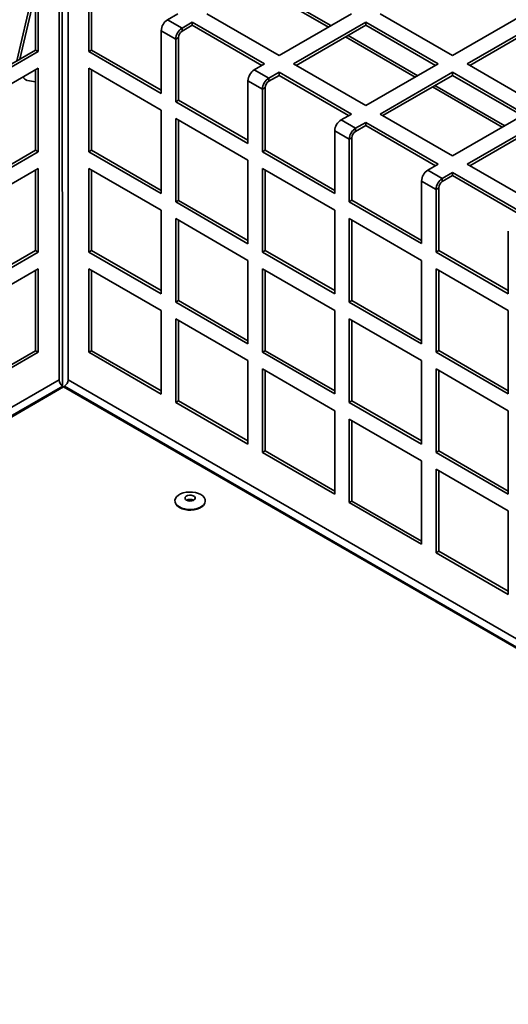
# Paper-space layout 'SW_Model_1' of a CAD drawing. Units: millimetres. Extents: x 0 to 594, y 0 to 420.
# Drawn here: x 499 to 509, y 287 to 306 of the extents above; entities that cross this region are included whole.
import ezdxf

# ---------------------------------------------------------------- set-up
doc = ezdxf.new("R2010")
doc.units = ezdxf.units.MM
doc.layers.add('SLD-0_0', color=179, linetype='Continuous')

psp = doc.layouts.new('SW_Model_1')

# ---------------------------------------------------------------- linework, layer by layer
at = {"layer": 'SLD-0_0', "color": 250, "linetype": 'Continuous', "lineweight": 35, "true_color": 0x191924}
for p, q in [((500.323256, 306.851677), (500.325693, 298.592884)), ((500.260996, 298.711591), (500.260996, 306.591209)), ((500.437773, 306.591209), (500.437773, 298.711591)), ((499.431964, 304.949039), (499.785433, 306.447961)), ((499.801377, 305.162296), (499.801377, 306.387107)), ((499.85441, 305.131681), (499.85441, 306.356492)), ((500.844359, 306.356492), (500.844359, 305.131681)), ((500.897392, 306.387107), (500.897392, 305.162296)), ((505.527693, 305.610822), (504.164259, 306.395304)), ((505.575997, 305.638707), (504.212562, 306.423189)), ((499.492559, 304.984019), (499.801377, 306.293596)), ((502.382316, 305.754414), (502.583146, 305.870351)), ((502.382316, 305.754414), (502.665159, 305.591133)), ((503.148831, 305.870351), (504.563045, 305.053942)), ((504.563045, 305.053942), (505.977258, 305.870351)), ((506.542944, 305.870351), (507.957157, 305.053942)), ((507.957157, 305.053942), (509.371371, 305.870351)), ((502.258573, 304.315273), (502.258573, 305.540084)), ((502.541415, 305.376802), (502.258573, 305.540084)), ((502.865988, 305.707069), (502.665159, 305.591133)), ((502.865988, 305.645828), (502.665159, 305.529892)), ((502.665159, 305.529892), (502.665159, 305.591133)), ((504.280202, 304.890661), (502.865988, 305.707069)), ((502.865988, 305.645828), (502.865988, 305.707069)), ((504.22716, 304.860041), (502.865988, 305.645828)), ((506.260101, 305.707069), (504.845887, 304.890661)), ((506.260101, 305.645828), (504.898929, 304.860041)), ((507.674314, 304.890661), (506.260101, 305.707069)), ((506.260101, 305.645828), (506.260101, 305.707069)), ((507.621273, 304.860041), (506.260101, 305.645828)), ((509.654213, 305.707069), (508.24, 304.890661)), ((509.654213, 305.645828), (508.293042, 304.860041)), ((502.541415, 305.376802), (502.594448, 305.407418)), ((502.541415, 305.376802), (502.541415, 304.151991)), ((502.594448, 305.407418), (502.594448, 304.182606)), ((507.227571, 304.632761), (505.864136, 305.417243)), ((507.275875, 304.660646), (505.91244, 305.445128)), ((498.440196, 304.376503), (499.801377, 305.162296)), ((499.801377, 305.162296), (499.85441, 305.131681)), ((500.897392, 305.162296), (500.844359, 305.131681)), ((500.897392, 305.162296), (502.258573, 304.376503)), ((498.440196, 304.315273), (499.85441, 305.131681)), ((500.844359, 305.131681), (502.258573, 304.315273)), ((499.85441, 304.805065), (498.440196, 303.988656)), ((499.801377, 303.202598), (499.801377, 304.774449)), ((499.85441, 303.171983), (499.85441, 304.805065)), ((502.258573, 303.988656), (500.844359, 304.805065)), ((500.844359, 304.805065), (500.844359, 303.171983)), ((500.897392, 304.774449), (500.897392, 303.202598)), ((504.079373, 304.774725), (504.280202, 304.890661)), ((504.079373, 304.774725), (504.362215, 304.611443)), ((504.845887, 304.890661), (506.260101, 304.074253)), ((506.260101, 304.074253), (507.674314, 304.890661)), ((508.24, 304.890661), (509.654213, 304.074253)), ((499.643016, 304.565922), (499.801377, 304.537497)), ((504.563045, 304.727379), (504.362215, 304.611443)), ((504.563045, 304.666139), (504.362215, 304.550202)), ((504.362215, 304.550202), (504.362215, 304.611443)), ((505.977258, 303.910971), (504.563045, 304.727379)), ((504.563045, 304.666139), (504.563045, 304.727379)), ((505.924217, 303.880351), (504.563045, 304.666139)), ((507.957157, 304.727379), (506.542944, 303.910971)), ((507.957157, 304.666139), (506.595985, 303.880351)), ((509.371371, 303.910971), (507.957157, 304.727379)), ((507.957157, 304.666139), (507.957157, 304.727379)), ((509.318329, 303.880351), (507.957157, 304.666139)), ((503.955629, 303.335583), (503.955629, 304.560394)), ((504.238472, 304.397113), (503.955629, 304.560394)), ((504.238472, 304.397113), (504.291505, 304.427728)), ((504.238472, 304.397113), (504.238472, 303.172301)), ((504.291505, 304.427728), (504.291505, 303.202917)), ((508.927448, 303.6547), (507.564013, 304.439182)), ((508.975752, 303.682585), (507.612317, 304.467067)), ((502.594448, 304.182606), (502.541415, 304.151991)), ((502.594448, 304.182606), (503.955629, 303.396814)), ((502.258573, 302.355575), (502.258573, 303.988656)), ((502.541415, 304.151991), (503.955629, 303.335583)), ((503.955629, 303.008967), (502.541415, 303.825375)), ((502.541415, 303.825375), (502.541415, 302.192293)), ((505.776429, 303.795035), (505.977258, 303.910971)), ((506.542944, 303.910971), (507.957157, 303.094563)), ((507.957157, 303.094563), (509.371371, 303.910971)), ((502.594448, 303.794759), (502.594448, 302.222908)), ((505.776429, 303.795035), (506.059272, 303.631753)), ((506.260101, 303.747689), (506.059272, 303.631753)), ((506.260101, 303.686449), (506.059272, 303.570513)), ((506.059272, 303.570513), (506.059272, 303.631753)), ((507.674314, 302.931281), (506.260101, 303.747689)), ((506.260101, 303.686449), (506.260101, 303.747689)), ((507.621273, 302.900661), (506.260101, 303.686449)), ((509.654213, 303.747689), (508.24, 302.931281)), ((509.654213, 303.686449), (508.293042, 302.900661)), ((505.652685, 302.355893), (505.652685, 303.580704)), ((505.935528, 303.417423), (505.652685, 303.580704)), ((505.935528, 303.417423), (505.988561, 303.448038)), ((505.935528, 303.417423), (505.935528, 302.192612)), ((505.988561, 303.448038), (505.988561, 302.223227)), ((498.440196, 302.416805), (499.801377, 303.202598)), ((498.440196, 302.355575), (499.85441, 303.171983)), ((499.801377, 303.202598), (499.85441, 303.171983)), ((500.897392, 303.202598), (500.844359, 303.171983)), ((500.844359, 303.171983), (502.258573, 302.355575)), ((500.897392, 303.202598), (502.258573, 302.416805)), ((504.291505, 303.202917), (504.238472, 303.172301)), ((504.238472, 303.172301), (505.652685, 302.355893)), ((504.291505, 303.202917), (505.652685, 302.417124)), ((499.85441, 302.845367), (498.440196, 302.028958)), ((499.85441, 301.212285), (499.85441, 302.845367)), ((502.258573, 302.028958), (500.844359, 302.845367)), ((500.844359, 302.845367), (500.844359, 301.212285)), ((503.955629, 301.375885), (503.955629, 303.008967)), ((505.652685, 302.029277), (504.238472, 302.845685)), ((504.238472, 302.845685), (504.238472, 301.212603)), ((507.473485, 302.815345), (507.674314, 302.931281)), ((508.24, 302.931281), (509.654213, 302.114873)), ((499.801377, 301.2429), (499.801377, 302.814751)), ((500.897392, 302.814751), (500.897392, 301.2429)), ((504.291505, 302.81507), (504.291505, 301.243219)), ((507.473485, 302.815345), (507.756328, 302.652063)), ((507.957157, 302.768), (507.756328, 302.652063)), ((507.957157, 302.706759), (507.756328, 302.590823)), ((507.756328, 302.590823), (507.756328, 302.652063)), ((509.371371, 301.951592), (507.957157, 302.768)), ((507.957157, 302.706759), (507.957157, 302.768)), ((509.318329, 301.920971), (507.957157, 302.706759)), ((507.349742, 301.376204), (507.349742, 302.601015)), ((507.632584, 302.437733), (507.349742, 302.601015)), ((507.632584, 302.437733), (507.685617, 302.468348)), ((507.685617, 302.468348), (507.685617, 301.243537)), ((507.632584, 302.437733), (507.632584, 301.212922)), ((502.594448, 302.222908), (502.541415, 302.192293)), ((502.541415, 302.192293), (503.955629, 301.375885)), ((502.594448, 302.222908), (503.955629, 301.437116)), ((505.988561, 302.223227), (505.935528, 302.192612)), ((505.935528, 302.192612), (507.349742, 301.376204)), ((505.988561, 302.223227), (507.349742, 301.437434)), ((502.258573, 300.395877), (502.258573, 302.028958)), ((505.652685, 300.396195), (505.652685, 302.029277)), ((503.955629, 301.049269), (502.541415, 301.865677)), ((502.541415, 301.865677), (502.541415, 300.232595)), ((502.594448, 301.835062), (502.594448, 300.263211)), ((507.349742, 301.049587), (505.935528, 301.865995)), ((505.935528, 301.865995), (505.935528, 300.232914)), ((505.988561, 301.83538), (505.988561, 300.263529)), ((509.046798, 300.396514), (509.046798, 301.621325)), ((498.440196, 300.457107), (499.801377, 301.2429)), ((498.440196, 300.395877), (499.85441, 301.212285)), ((499.801377, 301.2429), (499.85441, 301.212285)), ((500.897392, 301.2429), (500.844359, 301.212285)), ((500.844359, 301.212285), (502.258573, 300.395877)), ((500.897392, 301.2429), (502.258573, 300.457107)), ((504.291505, 301.243219), (504.238472, 301.212603)), ((504.238472, 301.212603), (505.652685, 300.396195)), ((504.291505, 301.243219), (505.652685, 300.457426)), ((507.685617, 301.243537), (507.632584, 301.212922)), ((507.632584, 301.212922), (509.046798, 300.396514)), ((507.685617, 301.243537), (509.046798, 300.457744)), ((503.955629, 299.416187), (503.955629, 301.049269)), ((507.349742, 299.416506), (507.349742, 301.049587)), ((499.85441, 300.885669), (498.440196, 300.069261)), ((499.801377, 299.283202), (499.801377, 300.855053)), ((499.85441, 299.252587), (499.85441, 300.885669)), ((502.258573, 300.069261), (500.844359, 300.885669)), ((500.844359, 300.885669), (500.844359, 299.252587)), ((500.897392, 300.855053), (500.897392, 299.283202)), ((505.652685, 300.069579), (504.238472, 300.885987)), ((504.238472, 300.885987), (504.238472, 299.252905)), ((504.291505, 300.855372), (504.291505, 299.283521)), ((509.046798, 300.069897), (507.632584, 300.886306)), ((507.632584, 300.886306), (507.632584, 299.253224)), ((507.685617, 300.85569), (507.685617, 299.283839)), ((502.594448, 300.263211), (502.541415, 300.232595)), ((502.541415, 300.232595), (503.955629, 299.416187)), ((502.594448, 300.263211), (503.955629, 299.477418)), ((505.988561, 300.263529), (505.935528, 300.232914)), ((505.935528, 300.232914), (507.349742, 299.416506)), ((505.988561, 300.263529), (507.349742, 299.477736)), ((502.258573, 298.436179), (502.258573, 300.069261)), ((505.652685, 298.436497), (505.652685, 300.069579)), ((509.046798, 298.436816), (509.046798, 300.069897)), ((503.955629, 299.089571), (502.541415, 299.905979)), ((502.541415, 299.905979), (502.541415, 298.272897)), ((502.594448, 299.875364), (502.594448, 298.303513)), ((507.349742, 299.089889), (505.935528, 299.906297)), ((505.935528, 299.906297), (505.935528, 298.273216)), ((505.988561, 299.875682), (505.988561, 298.303831)), ((498.440196, 298.497409), (499.801377, 299.283202)), ((498.440196, 298.436179), (499.85441, 299.252587)), ((499.801377, 299.283202), (499.85441, 299.252587)), ((500.897392, 299.283202), (500.844359, 299.252587)), ((500.844359, 299.252587), (502.258573, 298.436179)), ((500.897392, 299.283202), (502.258573, 298.497409)), ((504.291505, 299.283521), (504.238472, 299.252905)), ((504.238472, 299.252905), (505.652685, 298.436497)), ((504.291505, 299.283521), (505.652685, 298.497728)), ((507.685617, 299.283839), (507.632584, 299.253224)), ((507.632584, 299.253224), (509.046798, 298.436816)), ((507.685617, 299.283839), (509.046798, 298.498046)), ((503.955629, 297.456489), (503.955629, 299.089571)), ((507.349742, 297.456808), (507.349742, 299.089889)), ((505.652685, 298.109881), (504.238472, 298.926289)), ((504.238472, 298.926289), (504.238472, 297.293208)), ((504.291505, 298.895674), (504.291505, 297.323823)), ((509.046798, 298.1102), (507.632584, 298.926608)), ((507.632584, 298.926608), (507.632584, 297.293526)), ((507.685617, 298.895992), (507.685617, 297.324141)), ((500.260996, 298.711591), (479.113258, 286.503261)), ((521.585511, 286.503261), (500.437773, 298.711591)), ((479.50677, 286.567136), (500.331707, 298.589116)), ((500.349384, 298.578921), (479.524439, 286.556936)), ((500.331707, 298.589116), (500.331707, 298.568716)), ((521.17433, 286.556936), (500.349384, 298.578921)), ((500.367062, 298.568716), (500.367062, 298.589116)), ((500.367062, 298.589116), (521.191999, 286.567136)), ((502.594448, 298.303513), (502.541415, 298.272897)), ((502.541415, 298.272897), (503.955629, 297.456489)), ((502.594448, 298.303513), (503.955629, 297.51772)), ((505.988561, 298.303831), (505.935528, 298.273216)), ((505.935528, 298.273216), (507.349742, 297.456808)), ((505.988561, 298.303831), (507.349742, 297.518038)), ((505.652685, 296.476799), (505.652685, 298.109881)), ((509.046798, 296.477118), (509.046798, 298.1102)), ((507.349742, 297.130191), (505.935528, 297.946599)), ((505.935528, 297.946599), (505.935528, 296.313518)), ((505.988561, 297.915984), (505.988561, 296.344133)), ((504.291505, 297.323823), (504.238472, 297.293208)), ((504.238472, 297.293208), (505.652685, 296.476799)), ((504.291505, 297.323823), (505.652685, 296.53803)), ((507.685617, 297.324141), (507.632584, 297.293526)), ((507.632584, 297.293526), (509.046798, 296.477118)), ((507.685617, 297.324141), (509.046798, 296.538349)), ((507.349742, 295.49711), (507.349742, 297.130191)), ((509.046798, 296.150502), (507.632584, 296.96691)), ((507.632584, 296.96691), (507.632584, 295.333828)), ((507.685617, 296.936294), (507.685617, 295.364443)), ((502.593424, 296.456851), (502.637333, 296.482199)), ((502.637333, 296.482199), (502.689411, 296.501723)), ((502.689411, 296.501723), (502.747382, 296.514569)), ((502.747382, 296.514569), (502.808713, 296.520177)), ((502.808713, 296.520177), (502.870723, 296.518301)), ((502.870723, 296.518301), (502.930703, 296.509023)), ((502.930703, 296.509023), (502.986031, 296.492749)), ((502.986031, 296.492749), (503.034288, 296.470189)), ((502.527638, 296.357916), (502.537352, 296.393321)), ((502.530888, 296.322118), (502.527638, 296.357916)), ((502.546959, 296.287492), (502.530888, 296.322118)), ((502.537352, 296.393321), (502.559605, 296.426787)), ((502.559605, 296.426787), (502.593424, 296.456851)), ((502.729442, 296.417468), (502.724365, 296.396456)), ((502.724365, 296.396456), (502.732779, 296.375804)), ((502.747325, 296.436002), (502.729442, 296.417468)), ((502.732779, 296.375804), (502.753547, 296.358301)), ((502.775598, 296.449555), (502.747325, 296.436002)), ((502.753547, 296.358301), (502.783866, 296.346312)), ((502.810442, 296.456297), (502.775598, 296.449555)), ((502.783866, 296.346312), (502.81964, 296.341455)), ((502.847153, 296.455317), (502.810442, 296.456297)), ((502.81964, 296.341455), (502.856037, 296.344386)), ((502.880772, 296.446748), (502.847153, 296.455317)), ((502.856037, 296.344386), (502.888143, 296.354709)), ((502.906758, 296.431747), (502.880772, 296.446748)), ((502.888143, 296.354709), (502.91162, 296.371031)), ((502.921602, 296.412339), (502.906758, 296.431747)), ((502.91162, 296.371031), (502.923299, 296.391146)), ((502.923299, 296.391146), (502.921602, 296.412339)), ((503.034288, 296.470189), (503.073366, 296.442331)), ((503.073366, 296.442331), (503.101557, 296.410391)), ((503.106147, 296.290195), (503.084283, 296.257314)), ((503.111165, 296.304562), (503.088911, 296.271096)), ((503.101557, 296.410391), (503.117629, 296.375765)), ((503.112566, 296.307692), (503.106147, 296.290195)), ((503.120878, 296.339967), (503.111165, 296.304562)), ((503.117629, 296.375765), (503.120878, 296.339967)), ((505.988561, 296.344133), (505.935528, 296.313518)), ((505.935528, 296.313518), (507.349742, 295.49711)), ((505.988561, 296.344133), (507.349742, 295.55834)), ((502.551808, 296.273424), (502.544742, 296.285371)), ((502.57515, 296.255552), (502.546959, 296.287492)), ((502.579506, 296.242042), (502.551808, 296.273424)), ((502.614228, 296.227694), (502.57515, 296.255552)), ((502.617901, 296.214671), (502.579506, 296.242042)), ((502.662485, 296.205134), (502.614228, 296.227694)), ((502.665314, 296.192506), (502.617901, 296.214671)), ((502.717813, 296.18886), (502.662485, 296.205134)), ((502.719674, 296.176517), (502.665314, 296.192506)), ((502.777793, 296.179582), (502.717813, 296.18886)), ((502.778605, 296.167401), (502.719674, 296.176517)), ((502.839803, 296.177706), (502.777793, 296.179582)), ((502.839531, 296.165558), (502.778605, 296.167401)), ((502.89979, 296.171067), (502.839531, 296.165558)), ((502.901134, 296.183314), (502.839803, 296.177706)), ((502.956748, 296.183689), (502.89979, 296.171067)), ((502.959106, 296.19616), (502.901134, 296.183314)), ((503.007915, 296.202872), (502.956748, 296.183689)), ((503.011183, 296.215684), (502.959106, 296.19616)), ((503.051055, 296.227776), (503.007915, 296.202872)), ((503.055092, 296.241032), (503.011183, 296.215684)), ((503.084283, 296.257314), (503.051055, 296.227776)), ((503.088911, 296.271096), (503.055092, 296.241032)), ((509.046798, 294.51742), (509.046798, 296.150502)), ((507.685617, 295.364443), (507.632584, 295.333828)), ((507.632584, 295.333828), (509.046798, 294.51742)), ((507.685617, 295.364443), (509.046798, 294.578651))]:
    psp.add_line(p, q, dxfattribs=at)
for centre, radius, start, end in [((502.527236, 305.527858), 0.268941, 122.6054783, 177.3945215), ((502.810078, 305.364577), 0.268941, 122.6054783, 177.3945215), ((502.74797, 305.400432), 0.15368, 122.6054783, 177.3945215), ((504.224292, 304.548169), 0.268941, 122.6054783, 177.3945215), ((499.662298, 304.667902), 0.103767, 197.3376128, 254.6853647), ((504.507134, 304.384887), 0.268941, 122.6054783, 177.3945215), ((504.445026, 304.420742), 0.15368, 122.6054783, 177.3945215), ((505.921348, 303.568479), 0.268941, 122.6054783, 177.3945215), ((506.204191, 303.405197), 0.268941, 122.6054783, 177.3945215), ((506.142083, 303.441052), 0.15368, 122.6054783, 177.3945215), ((507.618404, 302.588789), 0.268941, 122.6054783, 177.3945215), ((507.901247, 302.425507), 0.268941, 122.6054783, 177.3945215), ((507.839139, 302.461362), 0.15368, 122.6054783, 177.3945215), ((500.414518, 298.718577), 0.15368, 182.6054785, 237.3945217), ((500.284251, 298.718577), 0.15368, 302.6054783, 357.3945215), ((502.824258, 296.224866), 0.151002, 62.0825045, 117.9174955)]:
    psp.add_arc(centre, radius, start, end, dxfattribs=at)

doc.saveas('drawing.dxf')
